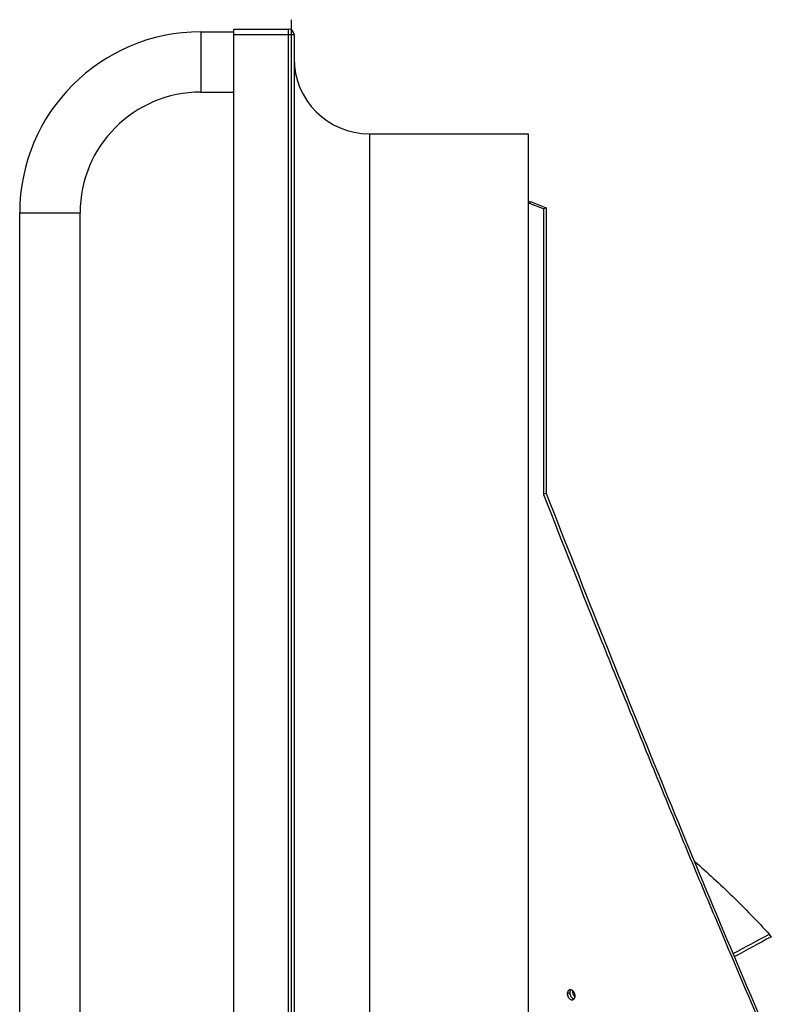
# Model space of a CAD drawing. Units: inches. Extents: x -16.1 to 79.6, y -16.1 to 77.4.
# Drawn here: x 59.9 to 72.4, y 7.8 to 24.2 of the extents above; entities that cross this region are included whole.
import ezdxf

# ---------------------------------------------------------------- set-up
doc = ezdxf.new("R2010")
doc.units = ezdxf.units.IN
doc.header["$LTSCALE"] = 0.935
doc.header["$MEASUREMENT"] = 0
doc.layers.get('0').update_dxf_attribs({"linetype": 'CONTINUOUS'})
for name, color, linetype in [('AXIS', 7, 'CONTINUOUS'), ('P_ROUNDS', 7, 'CONTINUOUS'), ('PLANE', 7, 'CONTINUOUS')]:
    doc.layers.add(name, color=color, linetype=linetype)

msp = doc.modelspace()

# ---------------------------------------------------------------- linework, layer by layer
at = {"color": 7, "linetype": 'CONTINUOUS'}
for p, q in [((62.925, 23.949), (62.925, 22.949)), ((62.925, 23.949), (63.472, 23.949)), ((62.925, 22.949), (63.472, 22.949)), ((68.351, 21.147), (68.359, 21.144)), ((68.399, 21.128), (68.351, 21.116)), ((68.352, 21.115), (68.389, 21.101)), ((68.359, 21.144), (68.399, 21.128)), ((68.389, 21.101), (68.435, 21.083)), ((59.925, -5.054), (59.925, 20.949)), ((59.925, 20.949), (60.925, 20.949)), ((60.925, -5.054), (60.925, 20.949)), ((68.652, 21.029), (68.604, 21.017)), ((68.604, 21.017), (68.606, 16.283)), ((68.615, 21.044), (68.652, 21.029)), ((68.652, 21.029), (68.652, 16.296)), ((68.652, 16.296), (68.606, 16.283)), ((68.606, 16.283), (68.607, 16.278)), ((72.382, 8.949), (72.351, 8.989)), ((69.043, 8.02), (69.001, 8.005)), ((69.093, 8.037), (69.103, 8.04))]:
    msp.add_line(p, q, dxfattribs=at)
for centre, radius, start, end in [((62.925, 20.949), 3, 90, 180), ((62.925, 20.949), 2, 90, 180), ((59.302, -2.435), 25.259, 68.365, 68.8893), ((58.962, -3.146), 26.015, 68.2449, 68.6458), ((84.062, -13.464), 25.324, 117.5441, 119.0981), ((84.146, -13.549), 25.387, 117.6041, 119.1831)]:
    msp.add_arc(centre, radius, start, end, dxfattribs=at)
for points, knots in [([(68.607, 16.278), (68.925, 15.468), (69.401, 14.264), (70.041, 12.679), (70.512, 11.525), (70.978, 10.396), (71.587, 8.941), (72.045, 7.864), (72.351, 7.155)], [0, 0, 0, 0, 0.26484, 0.393717, 0.520075, 0.643934, 0.765303, 1, 1, 1, 1]), ([(68.652, 16.296), (68.969, 15.486), (69.597, 13.897), (70.539, 11.566), (71.463, 9.336), (72.078, 7.885), (72.382, 7.177)], [0, 0, 0, 0, 0.264937, 0.520207, 0.765402, 1, 1, 1, 1]), ([(71.112, 10.198), (71.218, 10.106), (71.429, 9.916), (71.847, 9.518), (72.152, 9.205), (72.351, 8.989)], [0, 0, 0, 0, 0.243494, 0.491319, 1, 1, 1, 1]), ([(69.021, 8.058), (69.018, 8.055), (69.013, 8.05), (69.009, 8.042), (69.006, 8.035), (69.004, 8.028), (69.002, 8.018), (69.001, 8.01), (69.001, 8.005)], [0, 0, 0, 0, 0.228084, 0.347731, 0.470245, 0.595246, 0.724049, 1, 1, 1, 1]), ([(69.001, 8.005), (69.001, 8.001), (69.002, 7.994), (69.003, 7.984), (69.006, 7.974), (69.009, 7.963), (69.014, 7.954), (69.021, 7.941), (69.031, 7.928), (69.043, 7.917), (69.054, 7.911), (69.062, 7.907), (69.071, 7.905), (69.079, 7.905), (69.087, 7.905), (69.092, 7.907), (69.095, 7.908)], [0, 0, 0, 0, 0.068669, 0.136683, 0.205113, 0.274684, 0.344679, 0.413955, 0.546984, 0.672092, 0.731635, 0.788919, 0.844023, 0.897269, 0.949081, 1, 1, 1, 1]), ([(69.037, 8.068), (69.034, 8.067), (69.028, 8.064), (69.023, 8.06), (69.021, 8.058)], [0, 0, 0, 0, 0.493861, 1, 1, 1, 1]), ([(69.059, 8.07), (69.055, 8.07), (69.048, 8.07), (69.04, 8.069), (69.037, 8.068)], [0, 0, 0, 0, 0.508397, 1, 1, 1, 1]), ([(69.047, 8.049), (69.046, 8.045), (69.043, 8.035), (69.043, 8.025), (69.043, 8.02)], [0, 0, 0, 0, 0.479064, 1, 1, 1, 1]), ([(69.043, 8.02), (69.043, 8.016), (69.043, 8.007), (69.045, 7.995), (69.049, 7.984), (69.055, 7.968), (69.065, 7.951), (69.076, 7.94), (69.082, 7.935)], [0, 0, 0, 0, 0.12684, 0.252592, 0.379807, 0.508961, 0.762446, 1, 1, 1, 1]), ([(69.059, 8.069), (69.058, 8.068), (69.053, 8.062), (69.049, 8.055), (69.047, 8.049)], [0, 0, 0, 0, 0.241642, 1, 1, 1, 1]), ([(69.13, 7.97), (69.13, 7.976), (69.129, 7.987), (69.124, 8.004), (69.118, 8.021), (69.109, 8.035), (69.098, 8.048), (69.088, 8.057), (69.079, 8.062), (69.073, 8.066), (69.066, 8.068), (69.062, 8.069), (69.059, 8.07)], [0, 0, 0, 0, 0.131653, 0.26347, 0.398171, 0.53106, 0.658163, 0.778938, 0.836907, 0.893069, 0.947396, 1, 1, 1, 1]), ([(69.093, 8.037), (69.094, 8.038), (69.094, 8.042), (69.094, 8.047), (69.094, 8.05)], [0, 0, 0, 0, 0.258183, 1, 1, 1, 1]), ([(69.097, 8.008), (69.096, 8.012), (69.094, 8.022), (69.093, 8.032), (69.093, 8.037)], [0, 0, 0, 0, 0.501248, 1, 1, 1, 1]), ([(69.109, 7.979), (69.106, 7.984), (69.102, 7.993), (69.099, 8.003), (69.097, 8.008)], [0, 0, 0, 0, 0.501112, 1, 1, 1, 1]), ([(69.082, 7.935), (69.083, 7.933), (69.09, 7.928), (69.098, 7.924), (69.104, 7.922)], [0, 0, 0, 0, 0.260463, 1, 1, 1, 1]), ([(69.095, 7.908), (69.098, 7.909), (69.105, 7.912), (69.111, 7.918), (69.113, 7.921)], [0, 0, 0, 0, 0.490531, 1, 1, 1, 1]), ([(69.104, 7.922), (69.105, 7.922), (69.108, 7.921), (69.111, 7.921), (69.113, 7.92)], [0, 0, 0, 0, 0.253798, 1, 1, 1, 1]), ([(69.127, 7.956), (69.126, 7.958), (69.119, 7.965), (69.113, 7.973), (69.109, 7.979)], [0, 0, 0, 0, 0.242785, 1, 1, 1, 1]), ([(69.113, 7.921), (69.116, 7.924), (69.121, 7.931), (69.126, 7.943), (69.129, 7.956), (69.13, 7.965), (69.13, 7.97)], [0, 0, 0, 0, 0.230935, 0.47285, 0.725782, 1, 1, 1, 1])]:
    msp.add_open_spline(points, degree=3, knots=knots, dxfattribs=at)
at = {"layer": 'AXIS', "color": 7, "linetype": 'CONTINUOUS'}
for p, q in [((65.722, 22.259), (65.722, -14.241)), ((65.722, 22.259), (68.352, 22.259)), ((68.352, 22.259), (68.352, -14.241))]:
    msp.add_line(p, q, dxfattribs=at)
msp.add_arc((65.722, 23.509), 1.25, 180, 270, dxfattribs=at)
at = {"layer": 'P_ROUNDS', "color": 7, "linetype": 'CONTINUOUS'}
for p, q in [((63.472, -15.976), (63.472, 23.994)), ((63.472, 23.994), (64.382, 23.994)), ((64.382, -15.976), (64.382, 23.994)), ((63.472, 23.904), (64.472, 23.904)), ((64.472, 23.904), (64.472, -15.886))]:
    msp.add_line(p, q, dxfattribs=at)
msp.add_arc((64.382, 23.904), 0.09, 0, 90, dxfattribs=at)
at = {"layer": 'PLANE', "color": 2, "linetype": 'CONTINUOUS'}
msp.add_line((64.425, 24.15), (64.425, -16.131), dxfattribs=at)

doc.saveas('drawing.dxf')
